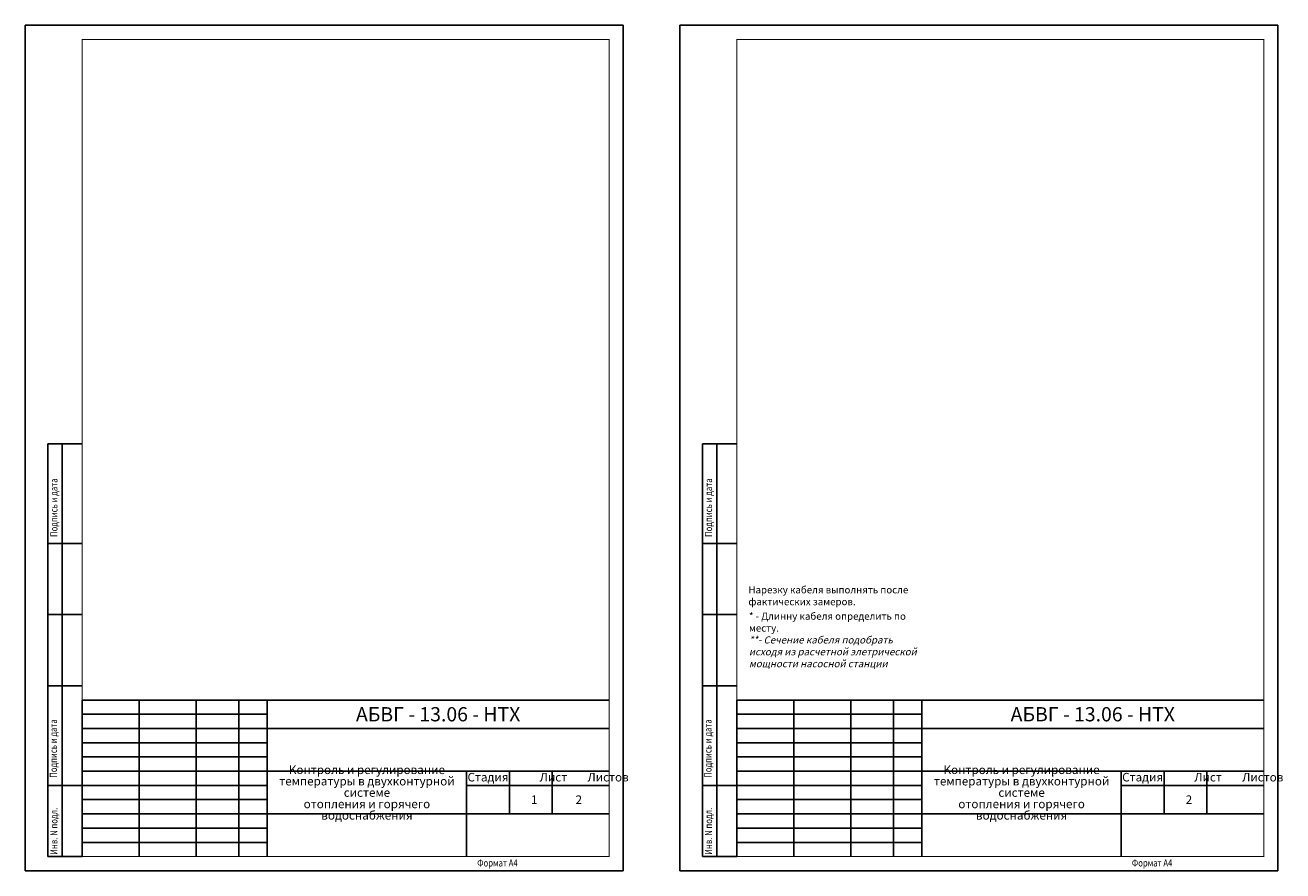
# Model space of a CAD drawing. Units: millimetres. Extents: x 2464 to 2906, y 829 to 1126.
import ezdxf

# ---------------------------------------------------------------- set-up
doc = ezdxf.new("R2010")
doc.units = ezdxf.units.MM
for name, color, linetype in [('_FORMAT OSNOVNAJA', 1, 'Continuous'), ('_TABLITSA OSNOVNAJA', 3, 'Continuous'), ('_TABLITSA TONKAJA', 2, 'Continuous'), ('Текст', 7, 'Continuous'), ('Форматка', 4, 'Continuous')]:
    doc.layers.add(name, color=color, linetype=linetype)
doc.layers.add('Слой1', color=10, linetype='Continuous', lineweight=200, plot=False)
doc.styles.add('35', font='Gost.shx', dxfattribs={"width": 0.8, "oblique": 15, "height": 3.5})
doc.styles.add('Gost_ptb', font='Gost.shx', dxfattribs={"width": 0.8, "oblique": 15})
doc.styles.add('Romans8', font='Gost.shx', dxfattribs={"width": 0.8, "oblique": 15, "height": 3})

msp = doc.modelspace()

# ---------------------------------------------------------------- linework, layer by layer
at = {"color": 7, "const_width": 0.35}
for points in [[(2669.21, 833.79), (2484.2, 833.79), (2484.2, 1120.79), (2669.21, 1120.79)], [(2899.06, 833.79), (2714.05, 833.79), (2714.05, 1120.79), (2899.06, 1120.79)]]:
    msp.add_lwpolyline(points, close=True, dxfattribs=at)
at = {"ltscale": 100}
for p in [(2549.21, 848.79), (2779.06, 848.79)]:
    msp.add_point(p, dxfattribs=at)
at = {"layer": '_FORMAT OSNOVNAJA', "color": 7}
for p, q in [((2484.21, 888.79), (2484.21, 833.79)), ((2669.21, 888.79), (2484.21, 888.79)), ((2714.06, 888.79), (2714.06, 833.79)), ((2899.06, 888.79), (2714.06, 888.79))]:
    msp.add_line(p, q, dxfattribs=at)
at = {"layer": '_TABLITSA OSNOVNAJA', "color": 7}
for p, q in [((2504.21, 888.79), (2504.21, 833.79)), ((2524.21, 833.79), (2524.21, 888.79)), ((2539.21, 888.79), (2539.21, 833.79)), ((2549.21, 833.79), (2549.21, 888.79)), ((2734.06, 888.79), (2734.06, 833.79)), ((2754.06, 833.79), (2754.06, 888.79)), ((2769.06, 888.79), (2769.06, 833.79)), ((2779.06, 833.79), (2779.06, 888.79)), ((2669.21, 878.79), (2549.21, 878.79)), ((2899.06, 878.79), (2779.06, 878.79)), ((2549.21, 863.79), (2669.21, 863.79)), ((2619.21, 863.79), (2619.21, 833.79)), ((2634.21, 848.79), (2634.21, 863.79)), ((2649.21, 863.79), (2649.21, 848.79)), ((2779.06, 863.79), (2899.06, 863.79)), ((2849.06, 863.79), (2849.06, 833.79)), ((2864.06, 848.79), (2864.06, 863.79)), ((2879.06, 863.79), (2879.06, 848.79)), ((2619.21, 858.79), (2669.21, 858.79)), ((2849.06, 858.79), (2899.06, 858.79)), ((2669.21, 848.79), (2549.21, 848.79)), ((2899.06, 848.79), (2779.06, 848.79))]:
    msp.add_line(p, q, dxfattribs=at)
at = {"layer": '_TABLITSA TONKAJA', "color": 7}
for p, q in [((2484.21, 883.79), (2549.21, 883.79)), ((2714.06, 883.79), (2779.06, 883.79)), ((2484.21, 878.79), (2549.21, 878.79)), ((2714.06, 878.79), (2779.06, 878.79)), ((2549.21, 873.79), (2484.21, 873.79)), ((2549.21, 873.79), (2484.21, 873.79)), ((2779.06, 873.79), (2714.06, 873.79)), ((2779.06, 873.79), (2714.06, 873.79)), ((2484.21, 868.79), (2549.21, 868.79)), ((2484.21, 868.79), (2549.21, 868.79)), ((2714.06, 868.79), (2779.06, 868.79)), ((2714.06, 868.79), (2779.06, 868.79)), ((2484.21, 863.79), (2549.21, 863.79)), ((2484.21, 863.79), (2549.21, 863.79)), ((2714.06, 863.79), (2779.06, 863.79)), ((2714.06, 863.79), (2779.06, 863.79)), ((2549.21, 858.79), (2484.21, 858.79)), ((2549.21, 858.79), (2484.21, 858.79)), ((2779.06, 858.79), (2714.06, 858.79)), ((2779.06, 858.79), (2714.06, 858.79)), ((2484.21, 853.79), (2549.21, 853.79)), ((2484.21, 853.79), (2549.21, 853.79)), ((2714.06, 853.79), (2779.06, 853.79)), ((2714.06, 853.79), (2779.06, 853.79)), ((2549.21, 848.79), (2484.21, 848.79)), ((2549.21, 848.79), (2484.21, 848.79)), ((2779.06, 848.79), (2714.06, 848.79)), ((2779.06, 848.79), (2714.06, 848.79)), ((2549.21, 843.79), (2484.21, 843.79)), ((2549.21, 843.79), (2484.21, 843.79)), ((2779.06, 843.79), (2714.06, 843.79)), ((2779.06, 843.79), (2714.06, 843.79)), ((2484.21, 838.79), (2549.21, 838.79)), ((2484.21, 838.79), (2549.21, 838.79)), ((2714.06, 838.79), (2779.06, 838.79)), ((2714.06, 838.79), (2779.06, 838.79))]:
    msp.add_line(p, q, dxfattribs=at)
at = {"layer": 'Слой1', "color": 7, "lineweight": -3}
for p, q in [((2464.21, 1125.79), (2464.21, 828.79)), ((2464.21, 1125.79), (2464.21, 828.79)), ((2674.21, 828.79), (2674.21, 1125.79)), ((2674.21, 1125.79), (2674.21, 828.79)), ((2674.21, 1125.79), (2674.21, 828.79)), ((2694.06, 1125.79), (2694.06, 828.79)), ((2694.06, 1125.79), (2694.06, 828.79)), ((2904.06, 828.79), (2904.06, 1125.79)), ((2904.06, 1125.79), (2904.06, 828.79)), ((2904.06, 1125.79), (2904.06, 828.79))]:
    msp.add_line(p, q, dxfattribs=at)
at = {"layer": 'Слой1', "color": 7, "linetype": 'ByBlock', "lineweight": -3, "ltscale": 0.4}
for p, q in [((2464.21, 1125.79), (2674.21, 1125.79)), ((2694.06, 1125.79), (2904.06, 1125.79)), ((2464.21, 828.79), (2674.21, 828.79)), ((2694.06, 828.79), (2904.06, 828.79))]:
    msp.add_line(p, q, dxfattribs=at)
at = {"layer": 'Форматка', "color": 7, "lineweight": -3}
for p, q in [((2484.2, 978.79), (2472.2, 978.79)), ((2472.2, 833.79), (2472.2, 978.79)), ((2477.2, 833.79), (2477.2, 978.79)), ((2714.05, 978.79), (2702.05, 978.79)), ((2702.05, 833.79), (2702.05, 978.79)), ((2707.05, 833.79), (2707.05, 978.79)), ((2484.2, 943.79), (2472.2, 943.79)), ((2714.05, 943.79), (2702.05, 943.79)), ((2484.2, 918.79), (2472.2, 918.79)), ((2714.05, 918.79), (2702.05, 918.79)), ((2484.2, 893.79), (2472.2, 893.79)), ((2714.05, 893.79), (2702.05, 893.79)), ((2484.2, 858.79), (2472.2, 858.79)), ((2714.05, 858.79), (2702.05, 858.79)), ((2484.2, 833.79), (2472.2, 833.79)), ((2714.05, 833.79), (2702.05, 833.79))]:
    msp.add_line(p, q, dxfattribs=at)

# ---------------------------------------------------------------- texts
at = {"char_height": 2.5, "attachment_point": 1, "style": 'Gost_ptb'}
for s, width, insert in [('Нарезку кабеля выполнять после фактических замеров. ', 62.2349, (2718.16, 928.73)), ('* - Длинну кабеля определить по месту.\\P{\\Q14;**- Сечение кабеля подобрать исходя из расчетной элетрической мощности насосной станции}', 62.0495, (2718.34, 919.47))]:
    msp.add_mtext_dynamic_manual_height_columns(s, width=width, gutter_width=12.5, heights=[0], dxfattribs=dict(at, insert=insert))
at = {"layer": 'Текст', "color": 0, "ltscale": 100, "char_height": 5, "width": 120, "attachment_point": 5, "style": 'Romans8'}
for insert in [(2609.21, 883.79), (2839.06, 883.79)]:
    msp.add_mtext('{\\A1;АБВГ - 13.06 - НТХ}', dxfattribs=dict(at, insert=insert))
at = {"layer": 'Текст', "color": 0, "ltscale": 100, "char_height": 3, "width": 70, "attachment_point": 5, "line_spacing_factor": 0.8, "style": 'Romans8'}
for insert in [(2584.21, 856.29), (2814.06, 856.29)]:
    msp.add_mtext('\\pxqc;{\\A1;Kонтроль и регулирование \\Pтемпературы в двухконтурной системе \\Pотопления и горячего водоснабжения}', dxfattribs=dict(at, insert=insert))
at = {"layer": 'Текст', "color": 7, "ltscale": 6.666667, "char_height": 3, "style": 'Romans8'}
for s, insert, width, attachment_point in [('Стадия', (2626.71, 863.19), 15, 2), ('\\pi3.55;Лист', (2634.21, 863.19), 15, 1), ('\\pi4.1499;Листов', (2649.21, 863.19), 20, 1), ('Стадия', (2856.56, 863.19), 15, 2), ('\\pi3.55;Лист', (2864.06, 863.19), 15, 1), ('\\pi4.1499;Листов', (2879.06, 863.19), 20, 1)]:
    msp.add_mtext(s, dxfattribs=dict(at, insert=insert, width=width, attachment_point=attachment_point))
at = {"layer": 'Текст', "color": 7, "ltscale": 100, "char_height": 3, "width": 19.7446, "attachment_point": 5, "style": 'Romans8'}
for s, insert in [('{\\A1;1}', (2642.97, 853.79)), ('{\\A1;2}', (2658.59, 853.79)), ('{\\A1;2}', (2872.82, 853.79))]:
    msp.add_mtext(s, dxfattribs=dict(at, insert=insert))
at = {"layer": 'Форматка', "color": 7, "lineweight": -3, "style": '35', "oblique": 15, "width": 0.8}
for s, p in [('Подпись и дата', (2475.55, 946.04)), ('Подпись и дата', (2705.39, 946.04)), ('Подпись и дата', (2475.35, 861.46)), ('Подпись и дата', (2705.19, 861.46)), ('Инв. N подл.', (2475.55, 834.43)), ('Инв. N подл.', (2705.39, 834.43))]:
    msp.add_text(s, height=2.5, rotation=90, dxfattribs=at).set_placement(p)
for p in [(2622.92, 830.32), (2852.77, 830.32)]:
    msp.add_text('Формат А4', height=2.5, dxfattribs=at).set_placement(p)

doc.saveas('drawing.dxf')
